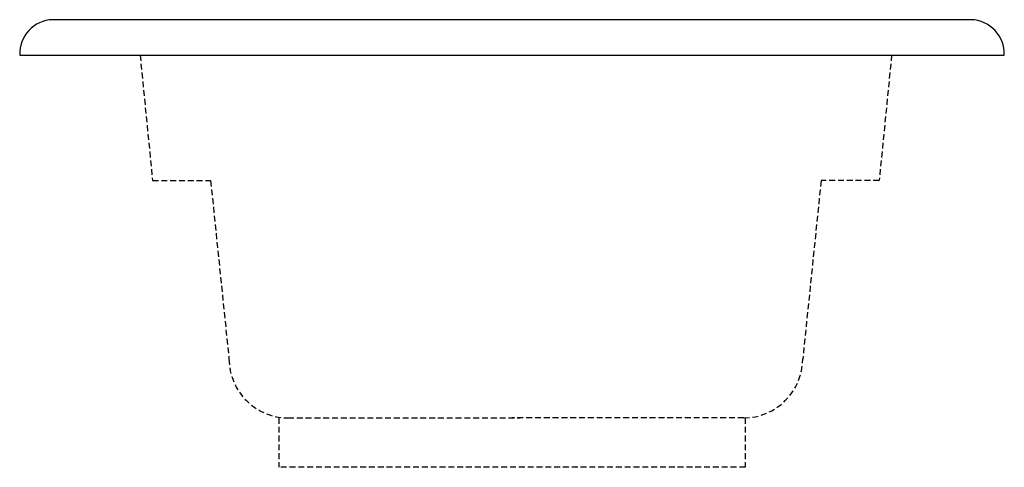
# Model space of a CAD drawing. Extents: x -20.9 to 20.9, y -17.5 to 1.5.
import ezdxf

# ---------------------------------------------------------------- set-up
doc = ezdxf.new("R2010")
doc.units = 0
doc.header["$MEASUREMENT"] = 0
doc.linetypes.add('HIDDEN', pattern=[0.375, 0.25, -0.125])
doc.layers.get('0').update_dxf_attribs({"linetype": 'CONTINUOUS'})

msp = doc.modelspace()

# ---------------------------------------------------------------- linework, layer by layer
for p, q in [((19.522, 1.502), (-19.536, 1.502)), ((-20.933, 0), (20.933, 0))]:
    msp.add_line(p, q)
at = {"linetype": 'HIDDEN'}
for p, q in [((-15.814, 0), (-15.284, -5.341)), ((16.143, 0), (15.613, -5.341)), ((-15.284, -5.341), (-12.815, -5.341)), ((-12.815, -5.341), (-12.034, -12.924)), ((13.144, -5.341), (12.363, -12.924)), ((15.613, -5.341), (13.144, -5.341)), ((-9.918, -15.43), (-9.918, -17.529)), ((-9.524, -15.432), (0.329, -15.432)), ((9.853, -15.432), (0, -15.432)), ((9.918, -15.43), (9.918, -17.529)), ((9.918, -17.529), (-9.918, -17.529))]:
    msp.add_line(p, q, dxfattribs=at)
for centre, radius, start, end in [((-19.491, 0.06), 1.443, 91.8209, 182.3644), ((19.48, 0.05), 1.453, 358.0423, 88.3716)]:
    msp.add_arc(centre, radius, start, end)
for centre, start, end in [((-9.506, -12.904), 180.445, 269.5871), ((9.835, -12.904), 270.4129, 359.555)]:
    msp.add_arc(centre, 2.528, start, end, dxfattribs=at)

# ---------------------------------------------------------------- texts
at = {"flags": 8}
for tag, p, s in [('MODELNUMBER', (0, 0), 'K-1131'), ('TRADENAME', (0, -0.002), 'SYSTEM BASIC 7242'), ('PRODUCT', (0, -0.003), 'WHIRLPOOLS'), ('MATERIAL', (0, -0.005), 'ACRYLIC')]:
    msp.add_attdef(tag, p, s, height=0.001, dxfattribs=at)

doc.saveas('drawing.dxf')
